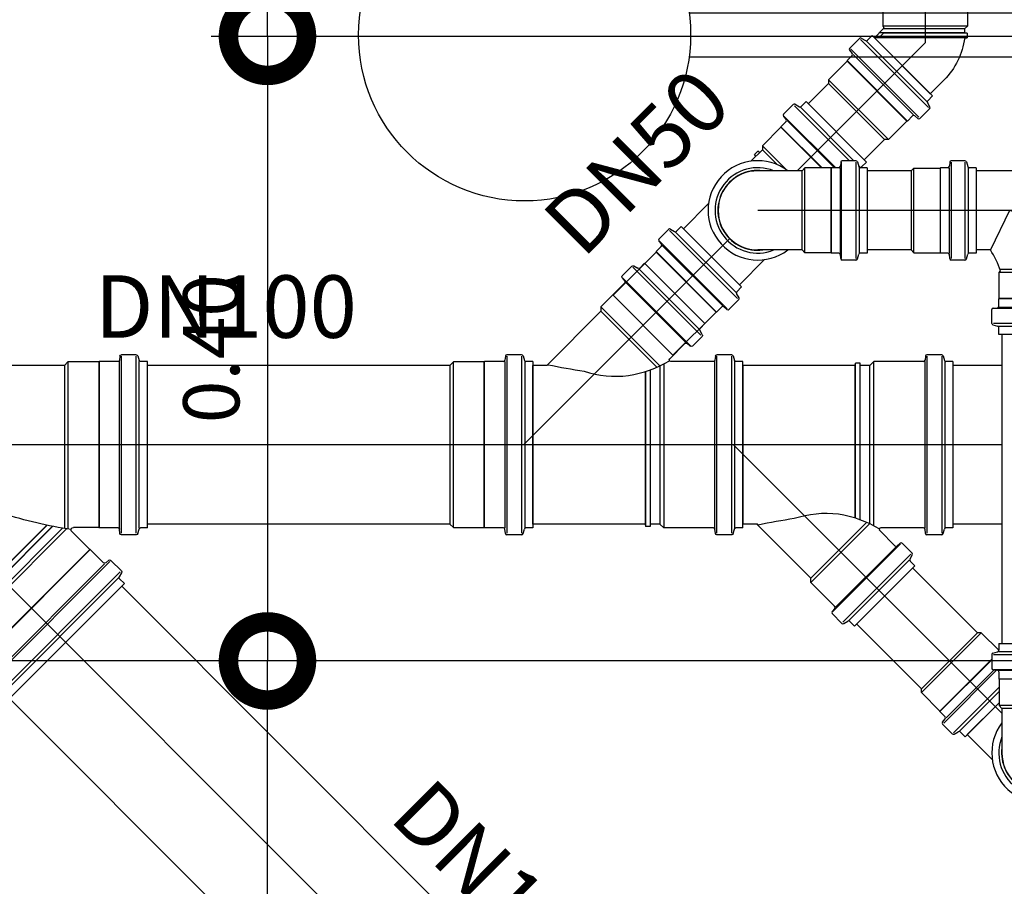
# Model space of a CAD drawing. Units: millimetres. Extents: x 0 to 84.1, y 0.3 to 62.4.
# Drawn here: x 8.8 to 11.9, y 50.9 to 53.7 of the extents above; entities that cross this region are included whole.
import ezdxf
from ezdxf.enums import TextEntityAlignment as Align

# ---------------------------------------------------------------- set-up
doc = ezdxf.new("R2010")
doc.units = ezdxf.units.MM
for name, color, linetype in [('-COTAS', 7, 'Continuous'), ('-HES', 20, 'Continuous'), ('-LAYOUT', 140, 'Continuous'), ('TEXTO-TUBOS', 3, 'Continuous'), ('TIGRECAD', 3, 'Continuous'), ('TINTERNO', 231, 'Continuous')]:
    doc.layers.add(name, color=color, linetype=linetype)
doc.styles.add('ROMANS', font='romans.shx')
doc.styles.add('TCTUBOS-TXT', font='romans.shx')
doc.dimstyles.new('HIDROLUX', dxfattribs={"dimtxt": 0.18, "dimasz": 0.5, "dimexe": 0.18, "dimexo": 0.0625, "dimgap": 0.09, "dimtad": 1, "dimlfac": 0.2, "dimzin": 0, "dimdsep": 46, "dimtxsty": 'ROMANS', "dimblk1": 'DOTSMALL', "dimblk2": 'DOTSMALL', "dimsah": 1, "dimcen": 0.09, "dimclrd": 231, "dimclre": 231, "dimclrt": 3, "dimadec": 0, "dimazin": 0, "dimtfac": 1, "dimtofl": 0, "dimtmove": 0, "dimatfit": 3, "dimldrblk": 'DOTSMALL', "dimfxl": 1, "dimtolj": 1, "dimtzin": 3, "dimarcsym": 0})

# ---------------------------------------------------------------- blocks, each defined once
blk = doc.blocks.new('A$C5E53526C')
at = {"layer": '-LAYOUT', "linetype": 'Continuous'}
for p, q in [((0.4234741786842733, 0.2410449008683884), (1.105699196351349, 0.2410449008683955)), ((0.4234741786842733, 0.184328459207876), (1.105699196351349, 0.1843284592078831))]:
    blk.add_line(p, q, dxfattribs=at)
blk.add_circle((0.2126865484771656, 0.2126866800381322), 0.2126866562269214, dxfattribs=at)
blk = doc.blocks.new('_DOTSMALL')
at = {"color": 0, "linetype": 'ByBlock', "const_width": 0.5}
blk.add_lwpolyline([(-0.0625, 0, 1), (0.0625, 0, 1)], format="xyb", close=True, dxfattribs=at)
blk = doc.blocks.new('*D104')
at = {"layer": '-COTAS', "color": 231, "lineweight": -2}
for p, q in [((12.55033631574288, 53.60811300543885), (9.380060064687163, 53.60811300543885)), ((9.560060064687162, 53.60811300543885), (9.56006006468716, 51.60859300659696)), ((12.55033631574288, 51.60859300659696), (9.38006006468716, 51.60859300659696))]:
    blk.add_line(p, q, dxfattribs=at)
at = {"layer": 'DEFPOINTS', "color": 0}
for p in [(12.61283631574288, 53.60811300543885), (9.56006006468716, 51.60859300659696), (12.61283631574288, 51.60859300659696)]:
    blk.add_point(p, dxfattribs=at)
at = {"layer": '-COTAS', "color": 231, "lineweight": -2, "xscale": 0.5, "yscale": 0.5, "zscale": 0.5}
for p, rotation in [((9.560060064687162, 53.60811300543885), 90), ((9.56006006468716, 51.60859300659696), 270)]:
    blk.add_blockref('_DOTSMALL', p, dxfattribs=dict(at, rotation=rotation))
at = {"layer": '-COTAS', "color": 3, "insert": (9.380060064687154, 52.60835300601791), "char_height": 0.18, "attachment_point": 5, "rotation": 90, "style": 'ROMANS'}
blk.add_mtext('\\A1;0.40', dxfattribs=at)
blk = doc.blocks.new('*D105')
at = {"color": 231, "linetype": 'ByBlock'}
for p, q in [((12.5503363979689, 51.60859295145926), (9.380060146913184, 51.60859295145926)), ((9.560060146913184, 48.96882827532957), (9.560060146913184, 51.60859295145926)), ((11.55024047301826, 48.96882827532957), (9.380060146913184, 48.96882827532957))]:
    blk.add_line(p, q, dxfattribs=at)
at = {"layer": 'DEFPOINTS', "color": 0, "linetype": 'ByBlock'}
for p in [(9.560060146913184, 51.60859295145926), (12.6128363979689, 51.60859295145926), (11.61274047301826, 48.96882827532957)]:
    blk.add_point(p, dxfattribs=at)
at = {"color": 231, "linetype": 'ByBlock', "xscale": 0.5, "yscale": 0.5, "zscale": 0.5}
for p, rotation in [((9.560060146913184, 51.60859295145926), 90), ((9.560060146913184, 48.96882827532957), 270)]:
    blk.add_blockref('_DOTSMALL', p, dxfattribs=dict(at, rotation=rotation))
at = {"color": 3, "linetype": 'ByBlock', "insert": (9.380060146913184, 50.28871061339441), "char_height": 0.18, "attachment_point": 5, "rotation": 90, "style": 'ROMANS'}
blk.add_mtext('\\A1;0.53', dxfattribs=at)
blk = doc.blocks.new('*D106')
at = {"color": 231, "linetype": 'ByBlock'}
for p, q in [((11.60335518541326, 54.71742666290793), (9.38006006468716, 54.71742666290793)), ((9.56006006468716, 53.60811300543885), (9.56006006468716, 54.71742666290793)), ((12.55033631574288, 53.60811300543885), (9.38006006468716, 53.60811300543885))]:
    blk.add_line(p, q, dxfattribs=at)
at = {"layer": 'DEFPOINTS', "color": 0, "linetype": 'ByBlock'}
for p in [(9.56006006468716, 54.71742666290793), (11.66585518541326, 54.71742666290793), (12.61283631574288, 53.60811300543885)]:
    blk.add_point(p, dxfattribs=at)
at = {"color": 231, "linetype": 'ByBlock', "xscale": 0.5, "yscale": 0.5, "zscale": 0.5}
for p, rotation in [((9.56006006468716, 54.71742666290793), 90), ((9.56006006468716, 53.60811300543885), 270)]:
    blk.add_blockref('_DOTSMALL', p, dxfattribs=dict(at, rotation=rotation))
at = {"color": 3, "linetype": 'ByBlock', "insert": (9.38006006468716, 54.16276983417339), "char_height": 0.18, "attachment_point": 5, "rotation": 90, "style": 'ROMANS'}
blk.add_mtext('\\A1;0.23', dxfattribs=at)
blk = doc.blocks.new('JSN100P')
at = {"layer": 'TIGRECAD'}
for p, q in [((171.8418159388778, 57.64999999999998), (162.3853527106931, 57.64999999999998)), ((172.8077417651669, 56.90881904510252), (173.5895205352437, 53.99118095489746)), ((117.4, 50.80000000000007), (-29.99999999999994, 50.79999999999995)), ((117.4, 50.80000000000007), (117.5312329952889, 52.30000000000007)), ((117.5312329952889, -44.65148206810466), (117.5312329952889, 52.30000000000007)), ((120.4687670047111, 52.30000000000007), (117.5312329952889, 52.30000000000007)), ((120.4687670047111, -46.59440093879397), (120.4687670047111, 52.30000000000007)), ((120.6, 50.80000000000007), (120.4687670047111, 52.30000000000007)), ((125.8887301627792, 50.80000000000007), (120.6, 50.80000000000007)), ((128.0887301627792, 53), (125.8887301627792, 50.80000000000007)), ((128.0887301627792, -51.86393948886422), (128.0887301627792, 53)), ((147.8387301627792, 53), (128.0887301627792, 53)), ((148.0887301627792, 53.25), (147.8387301627792, 53)), ((148.0887301627792, -53.24999999999994), (148.0887301627792, 53.25)), ((160.1677402431443, 53.25), (148.0887301627792, 53.25)), ((161.3891580126014, 56.73715574274763), (161.1639349412361, 54.16284425725229)), ((162.3853527106931, 56.64999999999998), (162.3853527106931, -56.64999999999998)), ((171.8418159388778, 56.64999999999998), (171.8418159388779, -56.64999999999998)), ((179.0000000000001, 53.24999999999994), (174.5554463615327, 53.24999999999994)), ((179.0000000000001, 53.24999999999994), (179.0000000000001, -53.25)), ((-21.66336931211296, -50.80000000000001), (-30, -50.80000000000001)), ((53.09575028878797, -124.9377992573413), (-20.60270914033313, -51.23933982822012)), ((53.09575028878797, -128.0490690945622), (128.7834534493741, -52.36136593397606)), ((142.0144280229964, -67.0611092172224), (130.5139789775538, -55.56066017177994)), ((147.8387301627792, -53.00000000000006), (131.5746391493337, -53.00000000000006)), ((148.0887301627792, -53.25), (147.8387301627792, -53.00000000000006)), ((160.1677402431443, -53.24999999999994), (148.0887301627792, -53.24999999999994)), ((161.3891580126014, -56.73715574274758), (161.1639349412361, -54.16284425725223)), ((172.8077417651669, -56.90881904510246), (173.5895205352436, -53.9911809548974)), ((179.0000000000001, -53.25), (174.5554463615327, -53.25)), ((171.8418159388778, -57.64999999999998), (162.3853527106931, -57.64999999999992)), ((67.06110921722237, -142.3679814135897), (142.3679814135896, -67.06110921722251)), ((142.3679814135896, -67.0611092172224), (142.0144280229964, -67.0611092172224)), ((150.9091313514363, -75.60225915506918), (142.3679814135896, -67.06110921722251)), ((154.8813832213183, -74.76618491288262), (74.76618491288252, -154.8813832213184)), ((154.2385956116318, -74.00014046976365), (152.2590257423095, -75.66119681700174)), ((162.2752192771955, -80.7458074063867), (155.5884900025049, -74.05907813169607)), ((161.568112496009, -81.45291418757326), (81.45291418757316, -161.5681124960091)), ((162.4341378997934, -81.95291418757323), (160.9238572908701, -84.56879693591436)), ((164.2255499305756, -88.91867773420852), (161.082775913468, -85.77590371710089)), ((164.2255499305756, -88.91867773420852), (88.91867773420836, -164.2255499305758)), ((53.09575028878797, -128.0490690945622), (53.09575028878797, -124.9377992573413)), ((67.06110921722225, -142.0144280229965), (53.09575028878797, -128.0490690945622)), ((67.06110921722231, -142.3679814135897), (67.06110921722225, -142.0144280229965)), ((75.60225915506908, -150.9091313514365), (67.06110921722237, -142.3679814135897)), ((74.00014046976355, -154.2385956116319), (75.66119681700164, -152.2590257423096)), ((80.7458074063866, -162.2752192771956), (74.059078131696, -155.588490002505)), ((81.95291418757313, -162.4341378997935), (84.56879693591424, -160.9238572908703)), ((88.91867773420836, -164.2255499305758), (85.77590371710079, -161.0827759134682))]:
    blk.add_line(p, q, dxfattribs=at)
for points in [[(2.842170943040401e-14, 0, 0.06869235579723118), (-13.02608727816258, -14.89885462751727, 0.07268990940919165), (-20.48964265767265, -32.99070101994954, 0.08381786779824062), (-21.82967067620987, -49.939800474788, 0.003087877761990386), (-21.66363983551256, -50.80000000000001, 0.1296631311014931)], [(92.34303652225753, -29.84560255599183, 0.04937547983224613), (35.88128283434776, -6.934239094726422, 0.04824482763104814), (2.842170943040401e-14, 0, 0.103303660012426)], [(130.4188705228698, -53.54386251925683, 0.03630096399053324), (92.34303652225753, -29.84560255599183, 0.04937547983224613)]]:
    blk.add_lwpolyline(points, format="xyb", dxfattribs=at)
for centre, radius, start, end in [((162.3853527106931, 56.64999999999998), 1, 90, 174.9999999999998), ((171.8418159388778, 56.64999999999998), 1, 15.00000000000016, 90.00000000000017), ((160.1677402431443, 54.24999999999989), 1, 270, 355.0000000000002), ((174.5554463615327, 54.24999999999994), 1, 195.0000000000001, 270), ((-21.66336931211296, -52.30000000000001), 1.5, 45, 90), ((131.5746391493337, -54.50000000000006), 1.5, 90, 224.9999999999999), ((160.1677402431443, -54.24999999999989), 1, 4.999999999999778, 90), ((162.3853527106931, -56.64999999999992), 1, 185.0000000000003, 270), ((174.5554463615327, -54.24999999999994), 1, 90, 164.9999999999999), ((171.8418159388778, -56.64999999999998), 1, 269.9999999999998, 344.9999999999998), ((151.6162381326228, -74.89515237388271), 1, 225, 310.0000000000002), ((154.8813832213183, -74.76618491288257), 1, 45, 129.9999999999997), ((161.5681124960089, -81.4529141875732), 1, 330.0000000000002, 45.00000000000016), ((161.7898826946545, -85.06879693591428), 1, 150.0000000000001, 225), ((74.89515237388258, -151.616238132623), 1, 319.9999999999998, 45), ((74.7661849128825, -154.8813832213183), 1, 140.0000000000003, 225), ((81.4529141875731, -161.568112496009), 1, 224.9999999999999, 299.9999999999998), ((85.06879693591418, -161.7898826946546), 1, 45, 119.9999999999999)]:
    blk.add_arc(centre, radius, start, end, dxfattribs=at)
at = {"layer": 'TINTERNO'}
for p, q in [((-30, -50.80000000000001), (-29.99999999999994, 50.79999999999995)), ((117.4, -44.56580058984457), (117.4, 50.80000000000001)), ((120.6, -46.68232670096114), (120.6, 50.80000000000018)), ((125.8887301627792, -50.30774243020443), (125.8887301627792, 50.80000000000007)), ((147.8387301627792, -53.00000000000006), (147.8387301627792, 53)), ((161.0840714171618, 53.25000000000045), (161.0840714171618, -53.25000000000045)), ((173.7881193735538, 53.24999999999994), (173.7881193735538, -53.25000000000045)), ((53.09575028878797, -124.9377992573413), (126.9668085503011, -51.06674099582818)), ((67.06110921722225, -142.0144280229965), (142.0144280229964, -67.0611092172224)), ((151.5570753383972, -76.25020314202932), (76.25020314202922, -151.5570753383973)), ((160.5401937968806, -85.23332160051355), (85.23332160051308, -160.5401937968812))]:
    blk.add_line(p, q, dxfattribs=at)
blk = doc.blocks.new('bln50p')
at = {"layer": 'TIGRECAD'}
for p, q in [((7.078512315935342, 31.80000000000015), (15.84374038652359, 31.80000000000021)), ((0, -27.34999999999994), (0, 27.34999999999994)), ((0, 27.35000000000011), (4.351484433658925, 27.35000000000016)), ((6.112586489646276, 31.05881904510269), (5.317410259947991, 28.09118095489762)), ((7.078512315935342, -30.79999999999998), (7.078512315935342, 30.80000000000015)), ((15.84374038652359, -30.79999999999998), (15.84374038652359, 30.80000000000015)), ((16.83993508461535, 30.88715574274786), (17.06953258915706, 28.26284425725245)), ((18.06572728724879, 27.35000000000011), (22.74558441227158, 27.35000000000011)), ((22.74558441227157, 27.35000000000011), (22.99116882454324, 27.10441558772844)), ((39.74558441227157, 27.10441558772843), (22.99116882454293, 27.10441558772844)), ((39.74558441227157, 27.10441558772843), (41.5, 25.34999999999999)), ((41.5, -25.35), (41.5, 25.34999999999999)), ((0, -27.34999999999994), (4.351484433658939, -27.34999999999994)), ((6.112586489646276, -31.05881904510247), (5.317410259947991, -28.09118095489742)), ((16.83993508461535, -30.88715574274764), (17.06953258915706, -28.26284425725228)), ((18.06572728724879, -27.34999999999977), (22.74558441227158, -27.34999999999977)), ((22.74558441227157, -27.34999999999977), (22.99116882454293, -27.10441558772843)), ((39.74558441227157, -27.10441558772843), (22.99116882454293, -27.10441558772843)), ((39.74558441227157, -27.10441558772843), (41.5, -25.35)), ((7.078512315935342, -31.79999999999998), (15.84374038652359, -31.79999999999998))]:
    blk.add_line(p, q, dxfattribs=at)
for centre, start, end in [((7.078512315935342, 30.80000000000015), 90, 165.0000000000001), ((15.84374038652359, 30.80000000000021), 4.999999999999797, 90), ((4.351484433658925, 28.35000000000016), 270, 345.0000000000001), ((18.06572728724879, 28.35000000000011), 184.9999999999998, 270), ((4.351484433658925, -28.34999999999994), 14.99999999999993, 90), ((7.078512315935342, -30.79999999999998), 194.9999999999999, 269.9999999999998), ((15.84374038652359, -30.79999999999998), 270, 355.0000000000002), ((18.06572728724879, -28.34999999999994), 90, 175.0000000000002)]:
    blk.add_arc(centre, 1, start, end, dxfattribs=at)
at = {"layer": 'TINTERNO'}
for p, q in [((5.118811421637886, -27.34999999999994), (5.118811421637886, 27.34999999999994)), ((17.14939611323138, -27.34999999999994), (17.14939611323138, 27.35000000000011)), ((22.74558441227157, 27.35000000000011), (22.74558441227157, -27.34999999999977)), ((22.99116882454293, -27.10441558772843), (22.99116882454293, 27.10441558772844)), ((39.74558441227157, 27.10441558772843), (39.74558441227157, -27.10441558772846))]:
    blk.add_line(p, q, dxfattribs=at)
blk = doc.blocks.new('j9n50d')
at = {"layer": 'TIGRECAD'}
for p, q in [((62.92148768406466, 31.80000000000008), (54.15625961347641, 31.8000000000001)), ((28.45441558772842, 25.35000000000002), (0, 25.35000000000002)), ((30.25441558772843, 27.15000000000003), (28.45441558772842, 25.35000000000002)), ((30.25441558772843, -27.14999999999998), (30.25441558772843, 27.15000000000003)), ((47.05441558772841, 27.15000000000003), (30.25441558772843, 27.15000000000003)), ((47.25441558772843, 27.35000000000002), (47.05441558772841, 27.15000000000003)), ((47.05441558772841, -27.14999999999998), (47.0544155877284, 27.15000000000001)), ((51.93427271275121, 27.35000000000002), (47.2544155877284, 27.35000000000002)), ((53.16006491538465, 30.88715574274775), (52.93046741084294, 28.26284425725238)), ((53.42996663231068, 30.80000000000008), (53.42996663231068, -30.80000000000003)), ((62.92148768406466, 30.80000000000008), (62.92148768406466, -30.80000000000003)), ((63.88741351035372, 31.0588190451026), (64.68258974005201, 28.09118095489754)), ((70, 27.35000000000004), (65.64851556634108, 27.35000000000005)), ((70, 27.35000000000004), (70, -27.34999999999984)), ((28.45441558772842, -25.34999999999995), (0, -25.34999999999997)), ((30.25441558772843, -27.14999999999998), (28.45441558772842, -25.34999999999997)), ((47.05441558772841, -27.14999999999998), (30.25441558772843, -27.14999999999998)), ((47.25441558772843, -27.34999999999997), (47.05441558772841, -27.14999999999998)), ((51.93427271275121, -27.34999999999997), (47.2544155877284, -27.34999999999997)), ((53.16006491538465, -30.88715574274772), (52.93046741084294, -28.26284425725235)), ((63.88741351035372, -31.05881904510257), (64.68258974005201, -28.09118095489751)), ((70, -27.35000000000001), (65.64851556634108, -27.35000000000002)), ((62.92148768406466, -31.80000000000005), (54.15625961347641, -31.80000000000007))]:
    blk.add_line(p, q, dxfattribs=at)
for centre, radius, start, end in [((54.15625961347641, 30.8000000000001), 1, 90, 175.0000000000002), ((62.92148768406466, 30.80000000000008), 1, 14.99999999999959, 90), ((0, 0), 25.35, 90, 270), ((51.93427271275121, 28.35000000000004), 1, 270, 355.0000000000002), ((65.64851556634108, 28.35000000000005), 1, 195.0000000000003, 270), ((51.93427271275121, -28.35000000000001), 1, 4.999999999999779, 90), ((54.15625961347641, -30.80000000000007), 1, 184.9999999999998, 270), ((62.92148768406466, -30.80000000000005), 1, 270, 345.0000000000005), ((65.64851556634108, -28.35000000000002), 1, 90, 165.0000000000004)]:
    blk.add_arc(centre, radius, start, end, dxfattribs=at)
at = {"layer": 'TINTERNO'}
for p, q in [((28.45441558772842, -25.34999999999997), (28.45441558772842, 25.35000000000002)), ((47.25441558772843, -27.34999999999997), (47.25441558772843, 27.35000000000002)), ((52.85060388676862, 27.35000000000004), (52.85060388676862, -27.34999999999998)), ((64.8811885783621, 27.35000000000005), (64.8811885783621, -27.34999999999982))]:
    blk.add_line(p, q, dxfattribs=at)
blk = doc.blocks.new('TEN50P')
at = {"layer": 'TIGRECAD'}
for p, q in [((-27.35000000000001, 71.10000000000011), (27.34999999999987, 71.10000000000011)), ((-27.35000000000001, 71.10000000000011), (-27.35000000000002, 66.74851556634117)), ((27.35000000000004, 71.10000000000011), (27.35000000000005, 66.74851556634118)), ((-31.80000000000005, 64.02148768406477), (-31.80000000000007, 55.25625961347652)), ((-31.05881904510257, 64.98741351035383), (-28.09118095489751, 65.78258974005212)), ((-30.80000000000005, 64.02148768406477), (30.80000000000005, 64.02148768406477)), ((31.0588190451026, 64.98741351035383), (28.09118095489754, 65.78258974005212)), ((31.80000000000008, 64.02148768406477), (31.8000000000001, 55.25625961347652)), ((-30.88715574274772, 54.26006491538476), (-28.26284425725235, 54.03046741084304)), ((-30.80000000000005, 54.5299666323108), (30.80000000000005, 54.5299666323108)), ((-27.34999999999994, 53.03427271275132), (-27.34999999999994, 48.35441558772851)), ((27.34999999999992, 53.03427271275132), (27.34999999999992, 48.35441558772851)), ((30.88715574274775, 54.26006491538476), (28.26284425725238, 54.03046741084304)), ((-27.34999999999994, 48.35441558772851), (27.34999999999994, 48.35441558772851)), ((-27.34999999999994, 48.35441558772851), (-27.14999999999995, 48.15441558772852)), ((-27.14999999999995, 48.15441558772852), (-27.14999999999995, 31.35441558772852)), ((27.34999999999992, 48.35441558772851), (27.14999999999993, 48.15441558772852)), ((27.14999999999993, 48.15441558772852), (27.14999999999993, 31.35441558772852)), ((72.3214876840646, 31.80000000000005), (63.55625961347636, 31.80000000000007)), ((-27.14999999999995, 31.35441558772852), (27.14999999999996, 31.35441558772852)), ((-27.14999999999995, 31.35441558772851), (-25.34999999999994, 29.5544155877285)), ((-25.35000000000002, 26.95441558772852), (-26.84999999999999, 26.82318259243964)), ((-26.84999999999999, 26.82318259243964), (-26.85000000000002, 23.88564858301743)), ((-26.84999999999999, 26.82318259243964), (-5.684341886080801e-14, 26.82318259243965)), ((-25.34999999999994, 29.5544155877285), (-25.34999999999999, 26.95441558772852)), ((5.684341886080801e-14, 23.88564858301744), (7.105427357601002e-14, 26.82318259243965)), ((27.14999999999993, 31.35441558772851), (25.34999999999992, 29.5544155877285)), ((25.34999999999992, 29.5544155877285), (25.34999999999992, 24.06666137398106)), ((39.65441558772837, 27.14999999999995), (38.33456070029227, 25.83014511256386)), ((39.65441558772837, 27.14999999999995), (39.65441558772837, -27.14999999999996)), ((56.45441558772838, 27.14999999999995), (39.65441558772837, 27.14999999999995)), ((56.65441558772837, 27.34999999999994), (56.45441558772838, 27.14999999999995)), ((56.65441558772837, 27.34999999999994), (56.65441558772838, -27.34999999999997)), ((61.33427271275116, 27.34999999999994), (56.65441558772837, 27.34999999999994)), ((62.5600649153846, 30.88715574274772), (62.33046741084289, 28.26284425725235)), ((62.82996663231063, 30.80000000000005), (62.82996663231063, -30.80000000000005)), ((72.3214876840646, 30.80000000000005), (72.3214876840646, -30.80000000000005)), ((73.28741351035367, 31.05881904510257), (74.08258974005196, 28.09118095489751)), ((79.39999999999995, 27.35000000000001), (75.04851556634102, 27.35000000000002)), ((79.39999999999995, 27.35000000000001), (79.39999999999995, -27.34999999999987)), ((-25.35000000000002, 23.75441558772853), (-26.85000000000002, 23.88564858301743)), ((-26.85000000000002, 23.88564858301743), (-5.684341886080801e-14, 23.88564858301744)), ((-25.35000000000002, 23.75441558772853), (-25.3500000000009, -41.89999999999995)), ((-2.842170943040401e-14, -20.56758748400647), (25.34999999999991, -32.71494007474926)), ((39.65441558772837, -27.14999999999996), (38.72699865904231, -26.22258307131392)), ((56.45441558772838, -27.14999999999996), (39.65441558772837, -27.14999999999996)), ((56.65441558772837, -27.34999999999995), (56.45441558772838, -27.14999999999996)), ((61.33427271275116, -27.34999999999995), (56.65441558772837, -27.34999999999995)), ((62.5600649153846, -30.88715574274775), (62.33046741084289, -28.26284425725238)), ((73.28741351035367, -31.0588190451026), (74.08258974005196, -28.09118095489754)), ((79.39999999999995, -27.35000000000004), (75.04851556634102, -27.35000000000005)), ((25.34999999999992, -32.71494007474926), (25.34999999999992, -41.89999999999995)), ((72.3214876840646, -31.80000000000008), (63.55625961347636, -31.8000000000001))]:
    blk.add_line(p, q, dxfattribs=at)
for centre, radius, start, end in [((-30.80000000000005, 64.02148768406477), 1, 104.9999999999998, 179.9999999999999), ((-28.35000000000002, 66.74851556634118), 1, 285, 0), ((28.35000000000005, 66.74851556634118), 1, 180, 255.0000000000001), ((30.80000000000008, 64.02148768406477), 1, 7.993605777301127e-14, 75.00000000000013), ((-30.80000000000007, 55.25625961347652), 1, 180, 265.0000000000003), ((-28.35000000000001, 53.03427271275132), 1, 0, 85.00000000000018), ((28.35000000000004, 53.03427271275132), 1, 94.99999999999979, 180), ((30.8000000000001, 55.25625961347652), 1, 274.9999999999997, 0), ((63.55625961347636, 30.80000000000007), 1, 90, 175.0000000000003), ((72.3214876840646, 30.80000000000005), 1, 14.99999999999983, 89.99999999999993), ((56.9999999999999, -80.89999999999995), 108.35, 99.91981979717494, 106.2776710481042), ((61.33427271275116, 28.35000000000001), 1, 270, 355.0000000000002), ((75.04851556634102, 28.35000000000002), 1, 194.9999999999999, 270), ((88.80990024010632, -42.90181649590622), 91.57519405501483, 134.1792172874233, 165.8837833996701), ((26.34999999999992, 24.06666137398106), 1, 180, 286.2776710481039), ((56.9999999999999, -80.89999999999995), 57.65, 108.4794474931725, 123.2986141693754), ((61.33427271275116, -28.35000000000004), 1, 4.99999999999979, 90), ((63.55625961347636, -30.8000000000001), 1, 184.9999999999997, 270), ((72.3214876840646, -30.80000000000008), 1, 270.0000000000001, 345.0000000000002), ((75.04851556634102, -28.35000000000005), 1, 90, 165.0000000000001)]:
    blk.add_arc(centre, radius, start, end, dxfattribs=at)
at = {"layer": 'TINTERNO'}
for p, q in [((-27.35000000000002, 65.98118857836222), (27.34999999999985, 65.98118857836222)), ((-27.35000000000001, 53.95060388676873), (27.35000000000001, 53.95060388676873)), ((-27.14999999999995, 48.15441558772852), (27.14999999999993, 48.15441558772849)), ((-25.34999999999994, 29.5544155877285), (25.34999999999992, 29.5544155877285)), ((-25.35000000000002, 26.95441558772852), (7.105427357601002e-14, 26.95441558772852)), ((7.105427357601002e-14, 26.95441558772852), (7.105427357601002e-14, 26.82318259243965)), ((37.85441558772835, 25.34999999999994), (37.85441558772835, -26.52197964698797)), ((56.45441558772838, 27.14999999999995), (56.45441558772838, -27.14999999999996)), ((62.25060388676857, 27.35000000000001), (62.25060388676857, -27.35000000000001)), ((74.28118857836205, 27.35000000000002), (74.28118857836205, -27.34999999999985)), ((-25.35000000000002, 23.75441558772853), (7.105427357601002e-14, 23.75441558772853)), ((5.684341886080801e-14, 23.88564858301744), (7.105427357601002e-14, 23.75441558772853)), ((-25.3500000000009, -41.89999999999995), (25.34999999999992, -41.89999999999995))]:
    blk.add_line(p, q, dxfattribs=at)
blk = doc.blocks.new('lsn50p')
at = {"layer": 'TIGRECAD'}
for p, q in [((7.078512315935342, 31.80000000000015), (15.84374038652359, 31.80000000000017)), ((0, -27.34999999999993), (0, 27.34999999999993)), ((0, 27.3500000000001), (4.351484433658925, 27.35000000000013)), ((6.112586489646276, 31.05881904510266), (5.317410259947991, 28.09118095489762)), ((7.078512315935342, -30.79999999999998), (7.078512315935342, 30.80000000000012)), ((16.57003336768931, -30.79999999999998), (16.57003336768931, 30.80000000000012)), ((16.83993508461535, 30.88715574274783), (17.06953258915706, 28.26284425725245)), ((18.06572728724879, 27.35000000000009), (22.74558441227158, 27.35000000000009)), ((22.74558441227158, 27.35000000000009), (22.94558441227159, 27.15000000000008)), ((22.74558441227158, -27.34999999999994), (22.74558441227158, 27.35000000000009)), ((22.94558441227159, 27.15000000000008), (62.00000000000001, 27.15000000000008)), ((0, -27.34999999999993), (4.351484433658925, -27.34999999999996)), ((6.112586489646276, -31.05881904510249), (5.317410259947991, -28.09118095489745)), ((16.83993508461535, -30.88715574274766), (17.06953258915706, -28.26284425725228)), ((18.06572728724879, -27.34999999999994), (22.74558441227158, -27.34999999999994)), ((22.74558441227158, -27.34999999999994), (22.94558441227159, -27.14999999999994)), ((22.94558441227159, -27.14999999999994), (62.00000000000001, -27.14999999999994)), ((7.078512315935342, -31.79999999999998), (15.84374038652359, -31.8))]:
    blk.add_line(p, q, dxfattribs=at)
for centre, start, end in [((7.078512315935342, 30.80000000000015), 90, 165.0000000000001), ((15.84374038652359, 30.80000000000017), 4.999999999999797, 90), ((4.351484433658925, 28.35000000000013), 270, 345), ((18.06572728724879, 28.3500000000001), 184.9999999999998, 270), ((4.351484433658925, -28.34999999999996), 14.99999999999996, 90), ((7.078512315935342, -30.79999999999998), 194.9999999999999, 269.9999999999998), ((15.84374038652359, -30.8), 270, 355.0000000000002), ((18.06572728724879, -28.34999999999993), 90, 175.0000000000002)]:
    blk.add_arc(centre, 1, start, end, dxfattribs=at)
at = {"layer": 'TINTERNO'}
for p, q in [((5.118811421637901, -27.34999999999996), (5.118811421637901, 27.34999999999993)), ((17.14939611323138, -27.34999999999993), (17.14939611323138, 27.35000000000007)), ((22.94558441227159, -27.14999999999994), (22.94558441227159, 27.1500000000001)), ((62.00000000000001, -27.14999999999994), (62.00000000000001, 27.15000000000008))]:
    blk.add_line(p, q, dxfattribs=at)
blk = doc.blocks.new('jsn1050p')
at = {"layer": 'TIGRECAD'}
for p, q in [((133.3418159388777, 57.64999999999992), (123.885352710693, 57.64999999999992)), ((134.3077417651667, 56.90881904510246), (135.0895205352435, 53.99118095489737)), ((77.98873016277908, 50.79999999999993), (5.999999999999844, 50.79999999999998)), ((77.98873016277908, 50.79999999999998), (78.11996315806797, 52.29999999999998)), ((77.98873016277908, -46.86494449973796), (77.98873016277908, 50.79999999999987)), ((78.11996315806797, -46.90715470641808), (78.11996315806797, 52.29999999999976)), ((81.0574971674902, 52.29999999999998), (78.11996315806797, 52.29999999999998)), ((81.0574971674902, -47.9212180304103), (81.0574971674902, 52.29999999999981)), ((81.18873016277908, 50.79999999999998), (81.0574971674902, 52.29999999999998)), ((81.18873016277908, -47.96966106403849), (81.18873016277908, 50.79999999999976)), ((87.38873016277907, 50.79999999999998), (81.18873016277908, 50.79999999999993)), ((89.83873016277906, 53.24999999999991), (87.38873016277907, 50.79999999999998)), ((89.83873016277906, -51.79495299803406), (89.83873016277906, 53.24999999999991)), ((121.6677402431441, 53.24999999999991), (89.83873016277906, 53.24999999999991)), ((122.8891580126012, 56.73715574274758), (122.6639349412359, 54.1628442572522)), ((123.885352710693, 56.64999999999992), (123.885352710693, -56.65000000000003)), ((133.3418159388777, 56.64999999999992), (133.3418159388777, -56.65000000000003)), ((140.4999999999999, 53.24999999999989), (136.0554463615325, 53.24999999999989)), ((140.4999999999999, 53.24999999999989), (140.4999999999999, -53.25000000000006)), ((14.94968619384191, -50.79999999999998), (5.999999999999844, -50.79999999999998)), ((49.57130765320247, -85.42162145936058), (14.94968619384191, -50.79999999999998)), ((49.57130765320247, -88.25004858410679), (87.28863640261321, -50.53271983469611)), ((103.4386012161283, -64.7598602852245), (93.63584771209034, -54.95710678118658)), ((121.6677402431441, -53.25000000000003), (94.34295449327689, -53.25000000000003)), ((122.8891580126012, -56.73715574274766), (122.6639349412359, -54.16284425725232)), ((134.3077417651667, -56.90881904510255), (135.0895205352435, -53.99118095489749)), ((140.4999999999999, -53.25000000000006), (136.0554463615325, -53.25000000000006)), ((133.3418159388777, -57.65000000000003), (123.885352710693, -57.65000000000001)), ((106.935734924322, -63.37795720323086), (63.37795720323062, -106.9357349243222)), ((106.806514006746, -63.12547945222232), (104.7884956070015, -64.8187979471569)), ((114.3543606049787, -69.3823693215144), (108.1564083976191, -63.18441711415477)), ((113.6472538237921, -70.08947610270096), (70.08947610270071, -113.6472538237923)), ((114.5132792275765, -70.58947610270096), (112.9771167141431, -73.25018762465047)), ((116.2129994880089, -77.53425855710495), (113.1360353367409, -74.45729440583699)), ((116.2129994880089, -77.53425855710495), (77.53425855710482, -116.212999488009)), ((49.57130765320247, -88.25004858410679), (49.57130765320247, -85.42162145936058)), ((64.75986028522429, -103.4386012161286), (49.57130765320247, -88.25004858410679)), ((63.12547945222208, -106.8065140067462), (64.81879794715663, -104.7884956070017)), ((69.38236932151413, -114.3543606049789), (63.1844171141545, -108.1564083976193)), ((70.58947610270069, -114.5132792275768), (73.2501876246502, -112.9771167141433)), ((77.53425855710468, -116.2129994880091), (74.45729440583675, -113.1360353367412))]:
    blk.add_line(p, q, dxfattribs=at)
blk.add_lwpolyline([(15.7760972302864, -51.23693268711216, -0.01347573410722085), (38.94087617876802, -47.07421396387778, -0.1064846508443264), (67.188705886108, -44.24922112823063, -0.09206998606337531), (93.45301048489065, -53.79393020058609, -0.1129539555409854)], format="xyb", dxfattribs=at)
for centre, start, end in [((123.885352710693, 56.64999999999992), 90, 175.0000000000002), ((133.3418159388777, 56.64999999999992), 14.99999999999959, 90), ((121.6677402431441, 54.24999999999983), 270, 355.0000000000002), ((136.0554463615325, 54.24999999999989), 194.9999999999996, 270), ((14.94968619384191, -51.79999999999998), 34.2681894215153, 90), ((94.34295449327689, -54.25000000000003), 90, 225.0000000000003), ((121.6677402431441, -54.24999999999997), 4.999999999999779, 90), ((123.885352710693, -56.65000000000001), 184.9999999999998, 270), ((136.0554463615325, -54.25), 90, 165.0000000000004), ((107.4493016164325, -63.89152389534127), 45.00000000000029, 130.0000000000004), ((133.3418159388777, -56.65000000000003), 270, 345.0000000000005), ((104.1457079973149, -64.0527535040379), 225.0000000000003, 310.0000000000004), ((113.8431421179274, -73.75018762465041), 150.0000000000001, 225.0000000000003), ((113.6472538237921, -70.08947610270087), 329.9999999999999, 45.00000000000029), ((63.89152389534102, -107.4493016164327), 139.9999999999999, 225.0000000000003), ((64.05275350403763, -104.1457079973152), 320.0000000000002, 45.00000000000029), ((73.75018762465017, -113.8431421179277), 45.00000000000029, 119.9999999999997), ((70.08947610270063, -113.6472538237923), 225.0000000000003, 299.9999999999997)]:
    blk.add_arc(centre, 1, start, end, dxfattribs=at)
at = {"layer": 'TINTERNO'}
for p, q in [((5.999999999999844, 50.79999999999998), (5.999999999999844, -50.79999999999998)), ((87.38873016277907, -50.58005622771842), (87.38873016277901, 50.79999999999993)), ((122.5840714171616, 53.2500000000004), (122.5840714171616, -53.25000000000051)), ((135.2881193735536, 53.24999999999989), (135.2881193735536, -53.25000000000051)), ((85.34480973441802, -49.64811937814508), (49.57130765320247, -85.42162145936052)), ((104.0865452030887, -65.40780427218482), (65.40780427218458, -104.086545203089)), ((112.5934532201536, -73.91471228924962), (73.91471228924952, -112.5934532201537))]:
    blk.add_line(p, q, dxfattribs=at)
blk = doc.blocks.new('bln100p')
for p, q in [((50.9112698372208, 52.98873016277921), (31.17253967444152, 52.98873016277922)), ((31.17253967444154, -52.98873016277923), (50.91126983722076, -52.98873016277923))]:
    blk.add_line(p, q)
at = {"layer": 'TIGRECAD'}
for p, q in [((6.192258234833147, 56.90881904510246), (5.410479464756392, 53.9911809548974)), ((7.158184061122185, 57.64999999999995), (16.61464728930689, 57.64999999999992)), ((-1.4210854715202e-14, -53.24999999999997), (1.4210854715202e-14, 53.24999999999997)), ((-1.4210854715202e-14, 53.24999999999997), (4.444553638467298, 53.24999999999997)), ((7.158184061122185, -56.65000000000001), (7.158184061122178, 56.64999999999995)), ((16.61464728930689, -56.65000000000001), (16.61464728930689, 56.64999999999995)), ((17.61084198739864, 56.73715574274758), (17.83606505876399, 54.16284425725223)), ((18.83225975685575, 53.24999999999997), (30.9112698372208, 53.24999999999997)), ((30.9112698372208, 53.24999999999994), (31.17253967444152, 52.98873016277922)), ((50.9112698372208, 52.98873016277921), (53.10000000000002, 50.79999999999998)), ((53.10000000000001, -50.80000000000001), (53.10000000000002, 50.79999999999998)), ((-1.4210854715202e-14, -53.24999999999997), (4.444553638467355, -53.24999999999997)), ((6.192258234833147, -56.90881904510255), (5.410479464756385, -53.99118095489746)), ((17.61084198739864, -56.73715574274766), (17.83606505876398, -54.16284425725229)), ((18.83225975685575, -53.25000000000006), (30.9112698372208, -53.25000000000006)), ((30.9112698372208, -53.25000000000003), (31.17253967444154, -52.98873016277932)), ((50.9112698372208, -52.98873016277919), (53.10000000000001, -50.80000000000001)), ((7.158184061122185, -57.65000000000001), (16.61464728930689, -57.65000000000001))]:
    blk.add_line(p, q, dxfattribs=at)
for centre, start, end in [((7.158184061122185, 56.64999999999995), 90, 164.9999999999996), ((16.61464728930689, 56.64999999999992), 5.000000000000624, 90), ((4.444553638467355, 54.24999999999991), 270, 344.9999999999996), ((18.83225975685575, 54.24999999999989), 184.9999999999998, 270), ((4.444553638467355, -54.24999999999997), 15.00000000000038, 90), ((16.61464728930689, -56.65000000000001), 270, 354.9999999999994), ((18.83225975685575, -54.24999999999991), 90, 175.0000000000002), ((7.158184061122185, -56.65000000000001), 195.0000000000003, 270)]:
    blk.add_arc(centre, 1, start, end, dxfattribs=at)
at = {"layer": 'TINTERNO'}
for p, q in [((5.211880626446266, -53.24999999999997), (5.211880626446266, 53.25000000000043)), ((17.91592858283823, -53.25000000000048), (17.91592858283823, 53.25000000000043)), ((30.9112698372208, 53.24999999999994), (30.9112698372208, -53.25000000000003)), ((31.17253967444152, 52.98873016277922), (31.17253967444154, -52.98873016277923)), ((50.9112698372208, 52.99999999999997), (50.91126983722076, -52.98873016277923))]:
    blk.add_line(p, q, dxfattribs=at)
blk = doc.blocks.new('j4n50p')
at = {"layer": 'TIGRECAD'}
for p, q in [((43.52148768406464, 31.80000000000004), (34.75625961347639, 31.80000000000005)), ((3.254415587728445, 25.34999999999998), (3.385648583017343, 26.84999999999997)), ((6.323182592439551, 26.84999999999998), (3.385648583017328, 26.84999999999998)), ((3.385648583017343, 26.84999999999997), (3.385648583017343, -29.63623810195956)), ((6.454415587728434, 25.34999999999998), (6.323182592439551, 26.84999999999997)), ((6.323182592439551, 26.84999999999998), (6.323182592439551, -26.69870409271922)), ((9.0544155877284, 25.34999999999998), (6.454415587728434, 25.34999999999998)), ((10.85441558772841, 27.14999999999999), (9.0544155877284, 25.34999999999998)), ((27.65441558772842, 27.14999999999999), (10.85441558772844, 27.14999999999999)), ((10.85441558772844, 27.14999999999999), (10.85441558772844, -27.15000000000003)), ((27.85441558772841, 27.34999999999998), (27.65441558772842, 27.14999999999999)), ((32.53427271275119, 27.34999999999998), (27.85441558772841, 27.34999999999998)), ((33.76006491538463, 30.88715574274771), (33.53046741084292, 28.26284425725234)), ((34.02996663231066, 30.80000000000004), (34.02996663231066, -30.80000000000007)), ((43.52148768406464, 30.80000000000004), (43.52148768406464, -30.80000000000007)), ((44.4874135103537, 31.05881904510255), (45.28258974005199, 28.0911809548975)), ((50.59999999999998, 27.34999999999999), (46.24851556634106, 27.35000000000001)), ((50.59999999999998, 27.34999999999999), (50.59999999999998, -27.34999999999988)), ((-23.68453789708275, 12.16577590907525), (-32.4915565955219, 3.358757210636114)), ((3.385648583017343, -29.63623810195956), (3.263275851364, -32.3960752362498)), ((9.07025791958614, -26.78005589040131), (3.358757212374044, -32.49155659725984)), ((6.323182592439551, -26.69870409271922), (3.385648583017343, -29.63623810195956)), ((6.323182592439551, -26.69870409271922), (6.454415587728434, -29.39589822209709)), ((10.85441558772841, -27.15000000000001), (10.48447148195923, -26.78005589040131)), ((27.65441558772842, -27.15000000000001), (10.85441558772844, -27.15000000000001)), ((27.85441558772841, -27.34999999999999), (27.65441558772842, -27.15000000000001)), ((32.53427271275119, -27.34999999999999), (27.85441558772841, -27.34999999999999)), ((33.76006491538463, -30.88715574274777), (33.53046741084292, -28.2628442572524)), ((44.4874135103537, -31.05881904510261), (45.28258974005199, -28.09118095489755)), ((50.59999999999998, -27.35000000000005), (46.24851556634106, -27.35000000000007)), ((43.52148768406464, -31.8000000000001), (34.75625961347639, -31.80000000000011))]:
    blk.add_line(p, q, dxfattribs=at)
for centre, radius, start, end in [((34.75625961347639, 30.80000000000005), 1, 90, 175.0000000000002), ((43.52148768406464, 30.80000000000004), 1, 14.99999999999959, 90), ((9.514605279220916, -21.55221513059649), 47.31898168168979, 97.60229426930353, 134.5557610554631), ((32.53427271275119, 28.34999999999999), 1, 270, 355.0000000000002), ((46.24851556634106, 28.35000000000001), 1, 195.0000000000003, 270), ((9.77736470077268, -27.48716267158786), 1, 45, 135), ((32.53427271275119, -28.35000000000005), 1, 4.999999999999814, 90), ((34.75625961347639, -30.80000000000011), 1, 184.9999999999998, 270), ((43.52148768406464, -30.8000000000001), 1, 270, 345.0000000000005), ((46.24851556634106, -28.35000000000007), 1, 90, 165.0000000000004)]:
    blk.add_arc(centre, radius, start, end, dxfattribs=at)
at = {"layer": 'TINTERNO'}
for p, q in [((3.254415587728445, 25.34999999999995), (3.254415587728445, -32.38721497261424)), ((6.454415587728434, 25.35000000000001), (6.454415587728434, -29.39589822209709)), ((9.0544155877284, 25.34999999999998), (9.0544155877284, -26.79589822225807)), ((27.65441558772842, 27.14999999999999), (27.65441558772839, -27.14999999999999)), ((27.85441558772841, 27.34999999999998), (27.85441558772841, -27.34999999999999)), ((33.4506038867686, 27.34999999999999), (33.4506038867686, -27.35000000000002)), ((45.48118857836208, 27.35000000000001), (45.48118857836208, -27.34999999999987)), ((3.358757212374044, -32.49155659725984), (-32.4915565955219, 3.358757210636114))]:
    blk.add_line(p, q, dxfattribs=at)

msp = doc.modelspace()

# ---------------------------------------------------------------- linework, layer by layer
at = {"layer": '-HES'}
for p, q in [((11.66585518541326, 54.23992666290685), (11.66585518541325, 53.58693769909114)), ((11.66585518541325, 53.58693769909114), (11.25668102843849, 53.17776354211635)), ((11.40558942102821, 49.1759793002313), (7.131561165384056, 53.45000755587547)), ((13.31301407822652, 53.05101354211634), (11.12993102843848, 53.05101354211637)), ((11.04030524392309, 52.96138775760097), (10.37978908668883, 52.3008716003667)), ((11.91178193161787, 52.3008716003667), (8.280697120892796, 52.3008716003667)), ((11.91178193161787, 51.44137875543767), (11.05228908668883, 52.3008716003667))]:
    msp.add_line(p, q, dxfattribs=at)
at = {"layer": '-LAYOUT', "linetype": 'Continuous'}
msp.add_line((12.61579325556523, 51.60859300659696), (6.862740390791949, 51.60859300659696), dxfattribs=at)
at = {"layer": 'TIGRECAD'}
for p, q in [((11.35667274533944, 53.45700682804811), (11.29168170463488, 53.39201578734357)), ((11.24385119064507, 53.3897936607403), (11.21286142960827, 53.35880389970349)), ((11.24738672455101, 53.38625812683433), (11.423631309269, 53.21001354211636)), ((11.249886724551, 53.39058825385327), (11.26319028216075, 53.38290744128609)), ((11.28461063682302, 53.39908685515543), (11.26922581606668, 53.38370203439909)), ((11.28461063682302, 53.39908685515543), (11.47800434147754, 53.20569315050092)), ((11.2125667412986, 53.35205442774911), (11.22103333377328, 53.3419643357504)), ((11.21382913005365, 53.35270053233701), (11.3797661202743, 53.18676354211637)), ((11.20419285192318, 53.3172548566932), (11.14479588230351, 53.25785788707354)), ((11.22073864546361, 53.33521486379603), (11.20419285192318, 53.31866907025558)), ((11.20419285192318, 53.31866907025558), (11.20419285192318, 53.3172548566932)), ((11.20419285192318, 53.31866907025558), (11.33609838006241, 53.18676354211637)), ((11.14479588230351, 53.25785788707354), (11.14479588230351, 53.2451299650122)), ((11.14479588230351, 53.25785788707354), (11.22203042085525, 53.18062334852179)), ((11.53592431437022, 53.27775525901733), (11.47093327366568, 53.21276421831278)), ((11.14479588230351, 53.2451299650122), (11.10818542328346, 53.20851950599213)), ((11.12983621458477, 53.24077689901124), (11.11945046349462, 53.23039114792108)), ((11.1242897856491, 53.22462386835777), (11.11945046349462, 53.23039114792108)), ((11.13560349414809, 53.23593757685676), (11.12983621458477, 53.24077689901124)), ((11.47800434147754, 53.20569315050092), (11.4626195207212, 53.19030832974455)), ((11.62153193161785, 53.17776354211635), (11.47993102843847, 53.17776354211635)), ((10.97242506456267, 53.07275914727136), (10.89216637326449, 52.99250045597317)), ((11.62153193161785, 52.92426354211635), (11.47993102843847, 52.92426354211635)), ((11.15167663359347, 52.89350757824054), (11.07141794229528, 52.81324888694236)), ((11.91178193161787, 52.65401354211635), (11.91178193161787, 51.66462875543768)), ((10.14428908668883, 52.55487160036672), (9.175697120892806, 52.55487160036672)), ((11.91178193161787, 52.55487160036672), (11.75478908668883, 52.55487160036672)), ((10.14428908668883, 52.04687160036671), (9.175697120892806, 52.04687160036671)), ((11.91178193161787, 52.04687160036671), (11.75478908668883, 52.04687160036671)), ((11.83329418837847, 51.69911806770786), (11.626283016317, 51.90612923976933)), ((11.39247662845266, 49.54830233764967), (9.093162812476052, 51.84761615362605)), ((11.65404261934768, 51.51986649867708), (11.44703144728621, 51.72687767073855)), ((11.83329418837847, 51.69911806770786), (11.65404261934768, 51.51986649867708)), ((11.84569977996949, 51.69911806770786), (11.83329418837847, 51.69911806770786)), ((11.84569977996949, 51.69911806770786), (11.90278193161787, 51.6420359160595)), ((11.89506288727738, 51.57946961508104), (11.72548253532321, 51.40988926312686)), ((11.65404261934768, 51.50746090708604), (11.65404261934768, 51.51986649867708)), ((11.90278193161787, 51.52520913734791), (11.75647229636, 51.37889950209008)), ((11.03326638360984, 49.18909209280692), (8.733952567633281, 51.48840590878326)), ((11.65404261934768, 51.50746090708604), (11.71327842373218, 51.44822510270153)), ((11.90278193161787, 51.47515649675482), (11.79369620863203, 51.36607077376898)), ((11.71327842373218, 51.44648855866883), (11.71327842373218, 51.44822510270153)), ((11.72982421727262, 51.42994276512839), (11.71327842373218, 51.44648855866883)), ((11.72165231310761, 51.4131032011753), (11.73011890558229, 51.42319329317401)), ((11.75293676245407, 51.37536396818415), (11.72194700141728, 51.40635372922092)), ((11.75897229636, 51.37456937507115), (11.77227585396975, 51.38225018763832)), ((11.79369620863203, 51.36607077376898), (11.77831138787568, 51.38145559452532)), ((11.88102596774206, 51.29288315028266), (11.80076727644388, 51.37314184158085))]:
    msp.add_line(p, q, dxfattribs=at)
for points in [[(11.16313468274382, 52.90145784481093), (11.16313468274382, 52.90145784481093, 0.174704521189029)], [(11.88897623431245, 51.28142510113231), (11.88897623431245, 51.28142510113231, 0.174704521189029)]]:
    msp.add_lwpolyline(points, format="xyb", dxfattribs=at)
for centre, radius, start, end in [((11.24738672455101, 53.38625812683433), 0.005, 60.00000000001906, 135), ((11.26569028216075, 53.38723756830503), 0.005, 240.000000000019, 315), ((11.2163969635142, 53.35526836579756), 0.005, 135, 220.0000000000028), ((11.21720311155768, 53.33875039770196), 0.005, 315, 40.00000000000284), ((11.12993102843846, 53.05101354211634), 0.1590000000000001, 52.86068283549464, 307.139317164513), ((11.12993102843846, 53.05101354211634), 0.12775, 82.82633849329795, 277.1736615067471), ((11.46615505462714, 53.18677279583865), 0.005, 135, 168.5712466398882), ((11.72628868336669, 51.42640723122246), 0.005, 319.9999999999972, 45), ((11.72548253532321, 51.40988926312686), 0.005, 139.9999999999972, 225), ((12.03853193161787, 51.31462875543765), 0.1590000000000001, 142.8606828354877, 37.13931716450983), ((11.75647229636, 51.37889950209008), 0.005, 225, 299.9999999999809), ((11.77477585396974, 51.37792006061939), 0.005, 45, 119.999999999981), ((12.03853193161787, 51.31462875543765), 0.12775, 172.8263384932594, 7.173661506734168)]:
    msp.add_arc(centre, radius, start, end, dxfattribs=at)
at = {"layer": 'TINTERNO'}
for p, q in [((11.26651290548375, 53.38098912381615), (11.43748848718353, 53.21001354211636)), ((11.20419285192318, 53.3172548566932), (11.33468416650004, 53.18676354211637)), ((11.22397836539842, 53.33845458373084), (11.37566940701288, 53.18676354211637)), ((11.14479588230351, 53.2451299650122), (11.19292219102887, 53.19700365628684)), ((11.45235987930906, 53.19514214999082), (11.45990661013826, 53.18759541916164)), ((10.89216637326449, 52.99250045597317), (11.07141794229528, 52.81324888694236)), ((11.65404261934768, 51.50746090708604), (11.84569977996949, 51.69911806770786)), ((11.87953193161786, 51.6144786105872), (11.71327842373218, 51.44822510270153)), ((11.71327842373218, 51.44648855866883), (11.87953193161786, 51.6127420665545)), ((11.88657325378311, 51.58021236176928), (11.73306393720742, 51.42670304519358)), ((11.90278193161787, 51.51135195943336), (11.77559847729275, 51.38416850510826)), ((11.90278193161787, 51.47515649675485), (11.80076727644388, 51.37314184158085))]:
    msp.add_line(p, q, dxfattribs=at)
for centre, start, end in [((11.12993102843846, 53.05101354211634), 67.95263463330394, 292.0473653667107), ((12.03853193161787, 51.31462875543765), 157.9526346332905, 22.04736536670643)]:
    msp.add_arc(centre, 0.136749999999999, start, end, dxfattribs=at)

# ---------------------------------------------------------------- block references
at = {"layer": '-LAYOUT', "linetype": 'Continuous', "xscale": 2.5, "yscale": 2.5, "zscale": 2.5}
msp.add_blockref('A$C5E53526C', (9.851545264686884, 53.08129313465709), dxfattribs=at)
at = {"layer": 'TIGRECAD', "yscale": 0.005, "zscale": 0.005}
for name, p, xscale, rotation in [('j4n50p', (11.66585518541325, 53.58693769909114), -0.005, 270), ('bln50p', (11.59302318695104, 53.51410570062892), 0.005, 225.0000000000003), ('bln50p', (11.82903193161786, 53.05101354211637), 0.005, 180), ('TEN50P', (12.03853193161785, 53.05101354211637), 0.005, 270), ('lsn50p', (10.98179215777988, 52.90287467145778), 0.005, 224.9999999999989), ('JSN100P', (8.280697120892796, 52.3008716003667), -0.005, 135.0000000000005), ('jsn1050p', (10.37978908668883, 52.3008716003667), -0.005, 180), ('bln100p', (10.40978908668882, 52.3008716003667), 0.005, 180), ('j9n50d', (12.03853193161787, 51.31462875543765), 0.005, 90)]:
    msp.add_blockref(name, p, dxfattribs=dict(at, xscale=xscale, rotation=rotation))
at = {"layer": 'TIGRECAD', "xscale": 0.005, "yscale": 0.005, "zscale": 0.005}
for name, p in [('j9n50d', (11.12993102843848, 53.05101354211637)), ('jsn1050p', (11.05228908668883, 52.3008716003667))]:
    msp.add_blockref(name, p, dxfattribs=at)

# ---------------------------------------------------------------- texts
at = {"layer": 'TEXTO-TUBOS', "style": 'TCTUBOS-TXT'}
for s, rotation, p in [('DN50', 44.999999999996, (10.812818432904, 53.13660291864154)), ('DN100', 359.999999999996, (9.426745855194469, 52.64314674929336)), ('DN100', 314.999999999996, (10.24129262831299, 50.80692375122261))]:
    msp.add_text(s, height=0.2, rotation=rotation, dxfattribs=at).set_placement(p, align=Align.CENTER)

# ---------------------------------------------------------------- dimensions: what is measured, and where the dimension line sits
at = {"layer": '-COTAS'}
dim = msp.add_linear_dim(base=(9.56006006468716, 54.71742666290793), p1=(12.61283631574288, 53.60811300543885), p2=(11.66585518541326, 54.71742666290793), angle=270, text='0.23', dimstyle='HIDROLUX', dxfattribs=at)
dim.commit()
dim.dimension.update_dxf_attribs({"geometry": '*D106', "text_midpoint": (9.38006006468716, 54.16276983417339)})
dim = msp.add_linear_dim(base=(9.56006006468716, 51.60859300659696), p1=(12.61283631574288, 53.60811300543885), p2=(12.61283631574288, 51.60859300659696), angle=270, dimstyle='HIDROLUX', override={"dimzin": 1, "dimtdec": 3, "dimtzin": 3}, dxfattribs=at)
dim.commit()
dim.dimension.update_dxf_attribs({"geometry": '*D104', "text_midpoint": (9.380060064687154, 52.60835300601791)})
dim = msp.add_linear_dim(base=(9.56006006468716, 51.60859300659696), p1=(11.61274039079224, 48.96882833046728), p2=(12.61283631574288, 51.60859300659696), angle=270, dimstyle='HIDROLUX', dxfattribs=at)
dim.commit()
dim.dimension.update_dxf_attribs({"geometry": '*D105', "text_midpoint": (9.38006006468716, 50.28871066853212), "insert": (-8.222602332352835e-08, 5.513770418019703e-08)})

doc.saveas('drawing.dxf')
